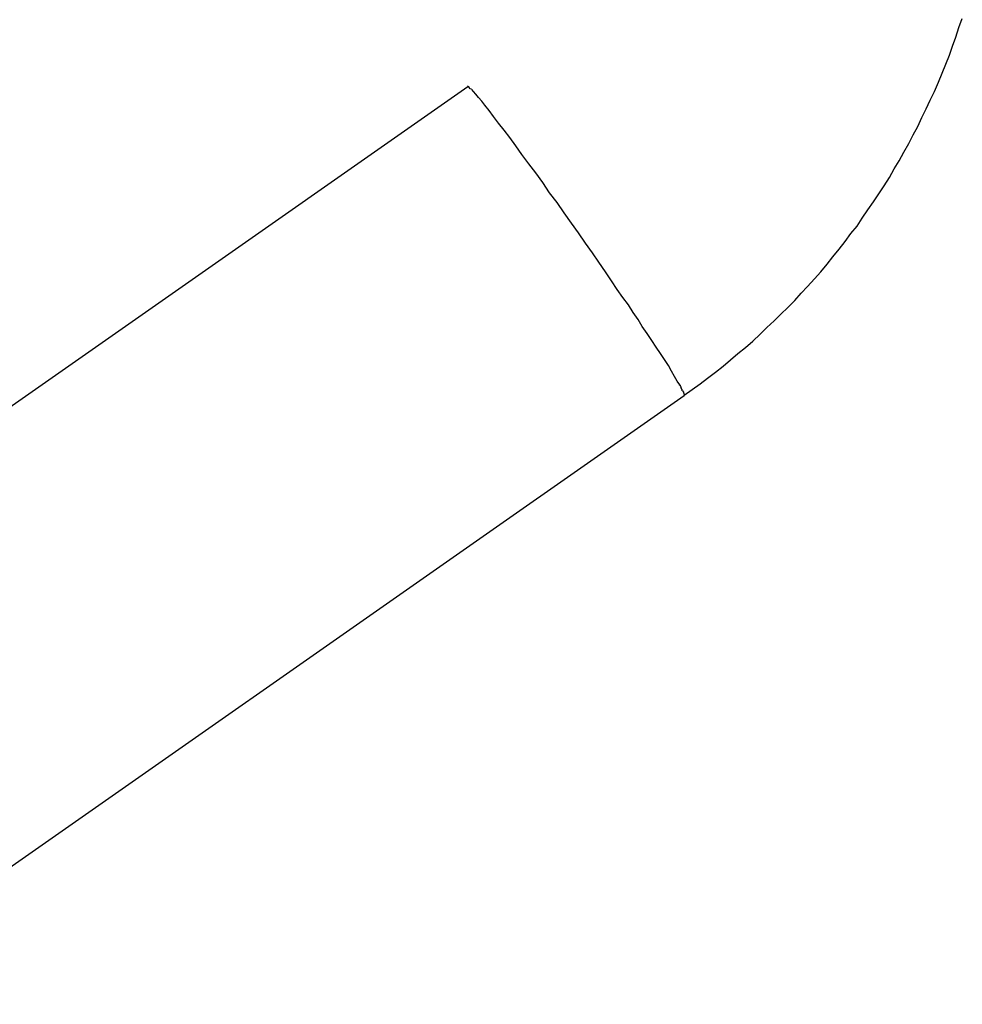
# Model space of a CAD drawing. Extents: x -42 to 42, y -34.5 to 34.5.
# Drawn here: x -14.7 to -14.5, y 22.6 to 22.9 of the extents above; entities that cross this region are included whole.
import ezdxf

# ---------------------------------------------------------------- set-up
doc = ezdxf.new("R2010")
doc.units = 0
doc.layers.get('0').update_dxf_attribs({"linetype": 'CONTINUOUS'})

msp = doc.modelspace()

# ---------------------------------------------------------------- linework, layer by layer
at = {"color": 0}
for points in [[(-14.5715, 22.8094), (-14.5694, 22.8109), (-14.5673, 22.8124), (-14.5653, 22.8139), (-14.5632, 22.8155), (-14.5612, 22.8171), (-14.5592, 22.8187), (-14.5573, 22.8204), (-14.5553, 22.822), (-14.5533, 22.8237), (-14.5514, 22.8255), (-14.5496, 22.8273), (-14.5477, 22.8291), (-14.5459, 22.8308), (-14.544, 22.8326), (-14.5422, 22.8345), (-14.5405, 22.8364), (-14.5388, 22.8382), (-14.537, 22.8402), (-14.5353, 22.8421), (-14.5336, 22.8441), (-14.5321, 22.846), (-14.5304, 22.8481), (-14.5288, 22.8501), (-14.5273, 22.8522), (-14.5257, 22.8542), (-14.5243, 22.8563), (-14.5228, 22.8585), (-14.5213, 22.8606), (-14.5199, 22.8627), (-14.5185, 22.8649), (-14.5171, 22.8671), (-14.5159, 22.8694), (-14.5145, 22.8715), (-14.5133, 22.8738), (-14.512, 22.8761), (-14.5108, 22.8784), (-14.5096, 22.8806), (-14.5085, 22.883), (-14.5074, 22.8853), (-14.5063, 22.8876), (-14.5052, 22.8899), (-14.5041, 22.8923), (-14.5031, 22.8947), (-14.5022, 22.8971), (-14.5012, 22.8995), (-14.5004, 22.9019), (-14.4995, 22.9043), (-14.4987, 22.9068), (-14.4978, 22.9092)], [(-14.8007, 22.7709), (-14.6288, 22.8912)], [(-14.6284, 22.8909), (-14.6284, 22.8909), (-14.6284, 22.8909), (-14.6284, 22.8909), (-14.6284, 22.8909), (-14.6284, 22.8909), (-14.6284, 22.8909), (-14.6284, 22.8909), (-14.6284, 22.8909), (-14.6286, 22.891), (-14.6286, 22.891), (-14.6286, 22.891), (-14.6286, 22.891), (-14.6286, 22.891), (-14.6286, 22.891), (-14.6286, 22.891), (-14.6286, 22.891), (-14.6289, 22.8913)], [(-14.6284, 22.8909), (-14.6284, 22.8909), (-14.6284, 22.8909), (-14.6284, 22.8909), (-14.6284, 22.8909), (-14.6284, 22.8909), (-14.6284, 22.8909), (-14.6284, 22.8909), (-14.6284, 22.8909), (-14.6286, 22.891), (-14.6286, 22.891), (-14.6286, 22.891), (-14.6286, 22.891), (-14.6286, 22.891), (-14.6286, 22.891), (-14.6286, 22.891), (-14.6286, 22.891), (-14.6289, 22.8913)], [(-14.6279, 22.8905), (-14.6279, 22.8905), (-14.6279, 22.8905), (-14.6279, 22.8905), (-14.6279, 22.8905), (-14.6279, 22.8905), (-14.6279, 22.8905), (-14.6279, 22.8905), (-14.6279, 22.8905), (-14.6282, 22.8906), (-14.6282, 22.8906), (-14.6282, 22.8906), (-14.6282, 22.8906), (-14.6282, 22.8906), (-14.6282, 22.8906), (-14.6282, 22.8906), (-14.6282, 22.8906), (-14.6285, 22.8909)], [(-14.6279, 22.8905), (-14.6279, 22.8905), (-14.6279, 22.8905), (-14.6279, 22.8905), (-14.6279, 22.8905), (-14.6279, 22.8905), (-14.6279, 22.8905), (-14.6279, 22.8905), (-14.6279, 22.8905), (-14.6282, 22.8906), (-14.6282, 22.8906), (-14.6282, 22.8906), (-14.6282, 22.8906), (-14.6282, 22.8906), (-14.6282, 22.8906), (-14.6282, 22.8906), (-14.6282, 22.8906), (-14.6285, 22.8909)], [(-14.5727, 22.8121), (-14.5734, 22.8131), (-14.5741, 22.8143), (-14.5749, 22.8157), (-14.5757, 22.8172), (-14.5767, 22.8188), (-14.5778, 22.8204), (-14.5789, 22.8221), (-14.5801, 22.8239), (-14.5813, 22.8257), (-14.5826, 22.8276), (-14.5837, 22.8294), (-14.585, 22.8313), (-14.5863, 22.8333), (-14.5878, 22.8353), (-14.5893, 22.8374), (-14.5908, 22.8397), (-14.5924, 22.8421), (-14.5941, 22.8446), (-14.5958, 22.8471), (-14.5977, 22.8497), (-14.5995, 22.8524), (-14.6014, 22.855), (-14.6033, 22.8577), (-14.6052, 22.8604), (-14.6072, 22.863), (-14.609, 22.8657), (-14.6108, 22.8683), (-14.6127, 22.8707), (-14.6145, 22.8732), (-14.6161, 22.8755), (-14.6177, 22.8777), (-14.6192, 22.8796), (-14.6207, 22.8815), (-14.622, 22.8832), (-14.6232, 22.8848), (-14.6243, 22.8862), (-14.6251, 22.8873), (-14.626, 22.8883), (-14.6267, 22.8892), (-14.6273, 22.8899), (-14.6278, 22.8904)], [(-14.5722, 22.8113), (-14.5722, 22.8113), (-14.5722, 22.8113), (-14.5722, 22.8113), (-14.5722, 22.8113), (-14.5722, 22.8113), (-14.5722, 22.8113), (-14.5722, 22.8113), (-14.5722, 22.8113), (-14.5724, 22.8116), (-14.5724, 22.8116), (-14.5724, 22.8116), (-14.5724, 22.8116), (-14.5725, 22.8118), (-14.5725, 22.8118), (-14.5725, 22.8118), (-14.5725, 22.8118), (-14.5728, 22.8121)], [(-14.5722, 22.8113), (-14.5722, 22.8113), (-14.5722, 22.8113), (-14.5722, 22.8113), (-14.5722, 22.8113), (-14.5722, 22.8113), (-14.5722, 22.8113), (-14.5722, 22.8113), (-14.5722, 22.8113), (-14.5724, 22.8116), (-14.5724, 22.8116), (-14.5724, 22.8116), (-14.5724, 22.8116), (-14.5725, 22.8118), (-14.5725, 22.8118), (-14.5725, 22.8118), (-14.5725, 22.8118), (-14.5728, 22.8121)], [(-14.8021, 22.6479), (-14.5715, 22.8093)], [(-14.572, 22.8105), (-14.572, 22.8105), (-14.572, 22.8105), (-14.572, 22.8105), (-14.572, 22.8105), (-14.572, 22.8105), (-14.572, 22.8105), (-14.572, 22.8105), (-14.572, 22.8105), (-14.572, 22.8108), (-14.572, 22.8108), (-14.572, 22.8108), (-14.572, 22.8108), (-14.572, 22.8109), (-14.572, 22.8109), (-14.572, 22.8109), (-14.572, 22.8109), (-14.5723, 22.8112)], [(-14.572, 22.8105), (-14.572, 22.8105), (-14.572, 22.8105), (-14.572, 22.8105), (-14.572, 22.8105), (-14.572, 22.8105), (-14.572, 22.8105), (-14.572, 22.8105), (-14.572, 22.8105), (-14.572, 22.8108), (-14.572, 22.8108), (-14.572, 22.8108), (-14.572, 22.8108), (-14.572, 22.8109), (-14.572, 22.8109), (-14.572, 22.8109), (-14.572, 22.8109), (-14.5723, 22.8112)], [(-14.5716, 22.81), (-14.5716, 22.81), (-14.5716, 22.81), (-14.5716, 22.81), (-14.5716, 22.81), (-14.5716, 22.81), (-14.5716, 22.81), (-14.5716, 22.81), (-14.5716, 22.81), (-14.5716, 22.8102), (-14.5716, 22.8102), (-14.5716, 22.8102), (-14.5716, 22.8102), (-14.5716, 22.8102), (-14.5716, 22.8102), (-14.5716, 22.8102), (-14.5716, 22.8102), (-14.5719, 22.8105)], [(-14.5716, 22.81), (-14.5716, 22.81), (-14.5716, 22.81), (-14.5716, 22.81), (-14.5716, 22.81), (-14.5716, 22.81), (-14.5716, 22.81), (-14.5716, 22.81), (-14.5716, 22.81), (-14.5716, 22.8102), (-14.5716, 22.8102), (-14.5716, 22.8102), (-14.5716, 22.8102), (-14.5716, 22.8102), (-14.5716, 22.8102), (-14.5716, 22.8102), (-14.5716, 22.8102), (-14.5719, 22.8105)], [(-14.5715, 22.8096), (-14.5715, 22.8096), (-14.5715, 22.8096), (-14.5715, 22.8096), (-14.5715, 22.8096), (-14.5715, 22.8096), (-14.5715, 22.8096), (-14.5715, 22.8096), (-14.5715, 22.8096), (-14.5715, 22.8096), (-14.5715, 22.8096), (-14.5715, 22.8096), (-14.5715, 22.8096), (-14.5715, 22.8096), (-14.5715, 22.8096), (-14.5715, 22.8096), (-14.5715, 22.8096), (-14.5715, 22.8097), (-14.5715, 22.8097), (-14.5715, 22.8097), (-14.5715, 22.8097), (-14.5715, 22.8097), (-14.5715, 22.8097), (-14.5715, 22.8097), (-14.5715, 22.8097), (-14.5715, 22.8097), (-14.5715, 22.8097), (-14.5715, 22.8097), (-14.5715, 22.8097), (-14.5715, 22.8097), (-14.5715, 22.8097), (-14.5715, 22.8097), (-14.5715, 22.8097), (-14.5715, 22.8097), (-14.5716, 22.81)], [(-14.5715, 22.8096), (-14.5715, 22.8096), (-14.5715, 22.8096), (-14.5715, 22.8096), (-14.5715, 22.8096), (-14.5715, 22.8096), (-14.5715, 22.8096), (-14.5715, 22.8096), (-14.5715, 22.8096), (-14.5715, 22.8096), (-14.5715, 22.8096), (-14.5715, 22.8096), (-14.5715, 22.8096), (-14.5715, 22.8096), (-14.5715, 22.8096), (-14.5715, 22.8096), (-14.5715, 22.8096), (-14.5715, 22.8097), (-14.5715, 22.8097), (-14.5715, 22.8097), (-14.5715, 22.8097), (-14.5715, 22.8097), (-14.5715, 22.8097), (-14.5715, 22.8097), (-14.5715, 22.8097), (-14.5715, 22.8097), (-14.5715, 22.8097), (-14.5715, 22.8097), (-14.5715, 22.8097), (-14.5715, 22.8097), (-14.5715, 22.8097), (-14.5715, 22.8097), (-14.5715, 22.8097), (-14.5715, 22.8097), (-14.5716, 22.81)], [(-14.5715, 22.8094), (-14.5715, 22.8095)]]:
    msp.add_lwpolyline(points, dxfattribs=at)

doc.saveas('drawing.dxf')
